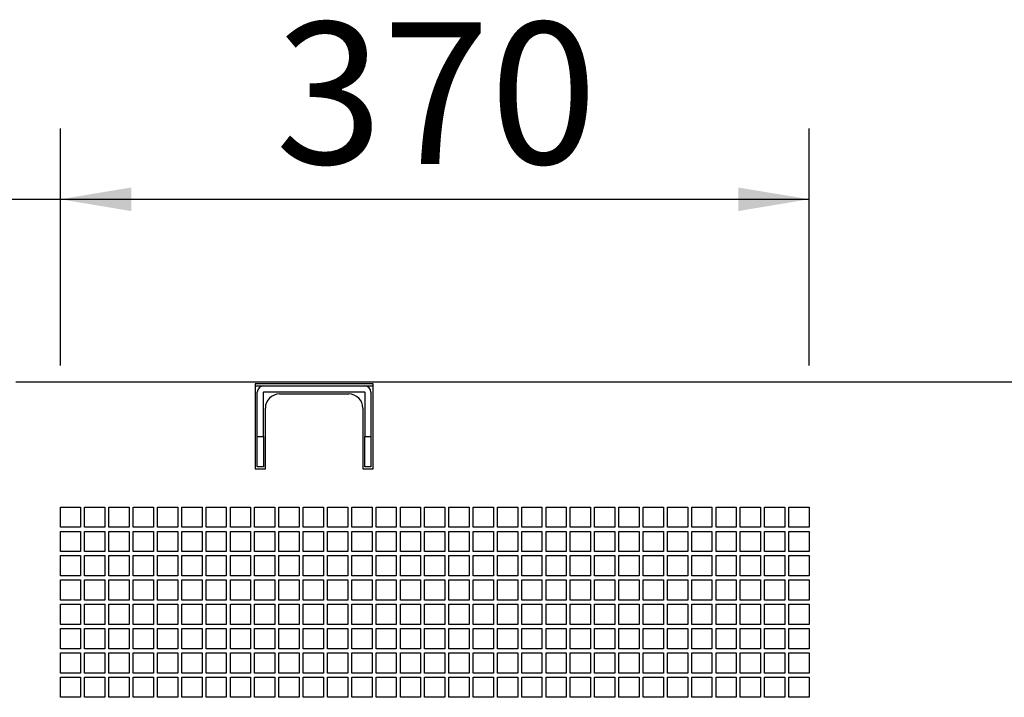
# Model space of a CAD drawing. Units: millimetres. Extents: x 715 to 10274, y 1127 to 6115.
# Drawn here: x 1225 to 1711, y 3859 to 4194 of the extents above; entities that cross this region are included whole.
import ezdxf
from ezdxf.enums import TextEntityAlignment as Align

# ---------------------------------------------------------------- set-up
doc = ezdxf.new("R2010")
doc.units = ezdxf.units.MM
doc.header["$LTSCALE"] = 25
for name, color, linetype in [('Predefinito', 7, 'Continuous'), ('SLC00894', 7, 'Continuous'), ('SLC01250', 7, 'Continuous'), ('SLC01254', 7, 'Continuous')]:
    doc.layers.add(name, color=color, linetype=linetype)
doc.styles.add('SEACAD_Solid_Edge_ANSI', font='seans.ttf')

msp = doc.modelspace()

# ---------------------------------------------------------------- hatches: boundary and pattern name
at = {"layer": 'Predefinito', "linetype": 'Continuous'}
for points in [[(1279.79, 4111.31), (1244.79, 4105.48), (1279.79, 4099.65)], [(1279.79, 4111.31), (1244.79, 4105.48), (1279.79, 4099.65)], [(1579.79, 4111.31), (1579.79, 4099.65), (1614.79, 4105.48)]]:
    msp.add_hatch(color=7, dxfattribs=at).paths.add_polyline_path(points)

# ---------------------------------------------------------------- linework, layer by layer
at = {"layer": 'Predefinito', "color": 7, "linetype": 'Continuous'}
for p, q in [((1244.79, 4023.36), (1244.79, 4140.48)), ((1244.79, 4023.36), (1244.79, 4140.48)), ((1614.79, 4023.36), (1614.79, 4140.48)), ((1124.69, 4105.48), (1314.79, 4105.48)), ((1244.79, 4105.48), (1614.79, 4105.48))]:
    msp.add_line(p, q, dxfattribs=at)
at = {"layer": 'SLC00894', "color": 7, "linetype": 'Continuous'}
for p, q in [((1222.79, 4015.26), (2517.59, 4015.26)), ((1399.29, 4014.26), (1341.09, 4014.26)), ((1341.09, 4014.26), (1341.09, 4014.16)), ((1341.09, 4014.16), (1341.09, 3972.26)), ((1399.29, 4014.16), (1399.29, 4014.26)), ((1399.29, 3972.26), (1399.29, 4014.16)), ((1353.09, 4009.26), (1387.29, 4009.26)), ((1346.09, 3972.26), (1346.09, 4002.26)), ((1394.29, 4002.26), (1394.29, 3972.26)), ((1341.09, 3972.26), (1346.09, 3972.26)), ((1394.29, 3972.26), (1399.29, 3972.26)), ((1244.79, 3953.36), (1254.79, 3953.36)), ((1244.79, 3943.36), (1244.79, 3953.36)), ((1254.79, 3953.36), (1254.79, 3943.36)), ((1256.79, 3953.36), (1266.79, 3953.36)), ((1256.79, 3943.36), (1256.79, 3953.36)), ((1266.79, 3953.36), (1266.79, 3943.36)), ((1268.79, 3953.36), (1278.79, 3953.36)), ((1268.79, 3943.36), (1268.79, 3953.36)), ((1278.79, 3953.36), (1278.79, 3943.36)), ((1280.79, 3953.36), (1290.79, 3953.36)), ((1280.79, 3943.36), (1280.79, 3953.36)), ((1290.79, 3953.36), (1290.79, 3943.36)), ((1292.79, 3953.36), (1302.79, 3953.36)), ((1292.79, 3943.36), (1292.79, 3953.36)), ((1302.79, 3953.36), (1302.79, 3943.36)), ((1304.79, 3953.36), (1314.79, 3953.36)), ((1304.79, 3943.36), (1304.79, 3953.36)), ((1314.79, 3953.36), (1314.79, 3943.36)), ((1316.79, 3953.36), (1326.79, 3953.36)), ((1316.79, 3943.36), (1316.79, 3953.36)), ((1326.79, 3953.36), (1326.79, 3943.36)), ((1328.79, 3953.36), (1338.79, 3953.36)), ((1328.79, 3943.36), (1328.79, 3953.36)), ((1338.79, 3953.36), (1338.79, 3943.36)), ((1340.79, 3953.36), (1350.79, 3953.36)), ((1340.79, 3943.36), (1340.79, 3953.36)), ((1350.79, 3953.36), (1350.79, 3943.36)), ((1352.79, 3953.36), (1362.79, 3953.36)), ((1352.79, 3943.36), (1352.79, 3953.36)), ((1362.79, 3953.36), (1362.79, 3943.36)), ((1364.79, 3953.36), (1374.79, 3953.36)), ((1364.79, 3943.36), (1364.79, 3953.36)), ((1374.79, 3953.36), (1374.79, 3943.36)), ((1376.79, 3953.36), (1386.79, 3953.36)), ((1376.79, 3943.36), (1376.79, 3953.36)), ((1386.79, 3953.36), (1386.79, 3943.36)), ((1388.79, 3953.36), (1398.79, 3953.36)), ((1388.79, 3943.36), (1388.79, 3953.36)), ((1398.79, 3953.36), (1398.79, 3943.36)), ((1400.79, 3953.36), (1410.79, 3953.36)), ((1400.79, 3943.36), (1400.79, 3953.36)), ((1410.79, 3953.36), (1410.79, 3943.36)), ((1412.79, 3953.36), (1422.79, 3953.36)), ((1412.79, 3943.36), (1412.79, 3953.36)), ((1422.79, 3953.36), (1422.79, 3943.36)), ((1424.79, 3953.36), (1434.79, 3953.36)), ((1424.79, 3943.36), (1424.79, 3953.36)), ((1434.79, 3953.36), (1434.79, 3943.36)), ((1436.79, 3953.36), (1446.79, 3953.36)), ((1436.79, 3943.36), (1436.79, 3953.36)), ((1446.79, 3953.36), (1446.79, 3943.36)), ((1448.79, 3953.36), (1458.79, 3953.36)), ((1448.79, 3943.36), (1448.79, 3953.36)), ((1458.79, 3953.36), (1458.79, 3943.36)), ((1460.79, 3953.36), (1470.79, 3953.36)), ((1460.79, 3943.36), (1460.79, 3953.36)), ((1470.79, 3953.36), (1470.79, 3943.36)), ((1472.79, 3953.36), (1482.79, 3953.36)), ((1472.79, 3943.36), (1472.79, 3953.36)), ((1482.79, 3953.36), (1482.79, 3943.36)), ((1484.79, 3953.36), (1494.79, 3953.36)), ((1484.79, 3943.36), (1484.79, 3953.36)), ((1494.79, 3953.36), (1494.79, 3943.36)), ((1496.79, 3953.36), (1506.79, 3953.36)), ((1496.79, 3943.36), (1496.79, 3953.36)), ((1506.79, 3953.36), (1506.79, 3943.36)), ((1508.79, 3953.36), (1518.79, 3953.36)), ((1508.79, 3943.36), (1508.79, 3953.36)), ((1518.79, 3953.36), (1518.79, 3943.36)), ((1520.79, 3953.36), (1530.79, 3953.36)), ((1520.79, 3943.36), (1520.79, 3953.36)), ((1530.79, 3953.36), (1530.79, 3943.36)), ((1532.79, 3953.36), (1542.79, 3953.36)), ((1532.79, 3943.36), (1532.79, 3953.36)), ((1542.79, 3953.36), (1542.79, 3943.36)), ((1544.79, 3953.36), (1554.79, 3953.36)), ((1544.79, 3943.36), (1544.79, 3953.36)), ((1554.79, 3953.36), (1554.79, 3943.36)), ((1556.79, 3953.36), (1566.79, 3953.36)), ((1556.79, 3943.36), (1556.79, 3953.36)), ((1566.79, 3953.36), (1566.79, 3943.36)), ((1568.79, 3953.36), (1578.79, 3953.36)), ((1568.79, 3943.36), (1568.79, 3953.36)), ((1578.79, 3953.36), (1578.79, 3943.36)), ((1580.79, 3953.36), (1590.79, 3953.36)), ((1580.79, 3943.36), (1580.79, 3953.36)), ((1590.79, 3953.36), (1590.79, 3943.36)), ((1592.79, 3953.36), (1602.79, 3953.36)), ((1592.79, 3943.36), (1592.79, 3953.36)), ((1602.79, 3953.36), (1602.79, 3943.36)), ((1604.79, 3953.36), (1614.79, 3953.36)), ((1604.79, 3943.36), (1604.79, 3953.36)), ((1614.79, 3953.36), (1614.79, 3943.36)), ((1254.79, 3943.36), (1244.79, 3943.36)), ((1244.79, 3941.36), (1254.79, 3941.36)), ((1244.79, 3931.36), (1244.79, 3941.36)), ((1254.79, 3941.36), (1254.79, 3931.36)), ((1266.79, 3943.36), (1256.79, 3943.36)), ((1256.79, 3941.36), (1266.79, 3941.36)), ((1256.79, 3931.36), (1256.79, 3941.36)), ((1266.79, 3941.36), (1266.79, 3931.36)), ((1278.79, 3943.36), (1268.79, 3943.36)), ((1268.79, 3941.36), (1278.79, 3941.36)), ((1268.79, 3931.36), (1268.79, 3941.36)), ((1278.79, 3941.36), (1278.79, 3931.36)), ((1290.79, 3943.36), (1280.79, 3943.36)), ((1280.79, 3941.36), (1290.79, 3941.36)), ((1280.79, 3931.36), (1280.79, 3941.36)), ((1290.79, 3941.36), (1290.79, 3931.36)), ((1302.79, 3943.36), (1292.79, 3943.36)), ((1292.79, 3941.36), (1302.79, 3941.36)), ((1292.79, 3931.36), (1292.79, 3941.36)), ((1302.79, 3941.36), (1302.79, 3931.36)), ((1314.79, 3943.36), (1304.79, 3943.36)), ((1304.79, 3941.36), (1314.79, 3941.36)), ((1304.79, 3931.36), (1304.79, 3941.36)), ((1314.79, 3941.36), (1314.79, 3931.36)), ((1326.79, 3943.36), (1316.79, 3943.36)), ((1316.79, 3941.36), (1326.79, 3941.36)), ((1316.79, 3931.36), (1316.79, 3941.36)), ((1326.79, 3941.36), (1326.79, 3931.36)), ((1338.79, 3943.36), (1328.79, 3943.36)), ((1328.79, 3941.36), (1338.79, 3941.36)), ((1328.79, 3931.36), (1328.79, 3941.36)), ((1338.79, 3941.36), (1338.79, 3931.36)), ((1350.79, 3943.36), (1340.79, 3943.36)), ((1340.79, 3941.36), (1350.79, 3941.36)), ((1340.79, 3931.36), (1340.79, 3941.36)), ((1350.79, 3941.36), (1350.79, 3931.36)), ((1362.79, 3943.36), (1352.79, 3943.36)), ((1352.79, 3941.36), (1362.79, 3941.36)), ((1352.79, 3931.36), (1352.79, 3941.36)), ((1362.79, 3941.36), (1362.79, 3931.36)), ((1374.79, 3943.36), (1364.79, 3943.36)), ((1364.79, 3941.36), (1374.79, 3941.36)), ((1364.79, 3931.36), (1364.79, 3941.36)), ((1374.79, 3941.36), (1374.79, 3931.36)), ((1386.79, 3943.36), (1376.79, 3943.36)), ((1376.79, 3941.36), (1386.79, 3941.36)), ((1376.79, 3931.36), (1376.79, 3941.36)), ((1386.79, 3941.36), (1386.79, 3931.36)), ((1398.79, 3943.36), (1388.79, 3943.36)), ((1388.79, 3941.36), (1398.79, 3941.36)), ((1388.79, 3931.36), (1388.79, 3941.36)), ((1398.79, 3941.36), (1398.79, 3931.36)), ((1410.79, 3943.36), (1400.79, 3943.36)), ((1400.79, 3941.36), (1410.79, 3941.36)), ((1400.79, 3931.36), (1400.79, 3941.36)), ((1410.79, 3941.36), (1410.79, 3931.36)), ((1422.79, 3943.36), (1412.79, 3943.36)), ((1412.79, 3941.36), (1422.79, 3941.36)), ((1412.79, 3931.36), (1412.79, 3941.36)), ((1422.79, 3941.36), (1422.79, 3931.36)), ((1434.79, 3943.36), (1424.79, 3943.36)), ((1424.79, 3941.36), (1434.79, 3941.36)), ((1424.79, 3931.36), (1424.79, 3941.36)), ((1434.79, 3941.36), (1434.79, 3931.36)), ((1446.79, 3943.36), (1436.79, 3943.36)), ((1436.79, 3941.36), (1446.79, 3941.36)), ((1436.79, 3931.36), (1436.79, 3941.36)), ((1446.79, 3941.36), (1446.79, 3931.36)), ((1458.79, 3943.36), (1448.79, 3943.36)), ((1448.79, 3941.36), (1458.79, 3941.36)), ((1448.79, 3931.36), (1448.79, 3941.36)), ((1458.79, 3941.36), (1458.79, 3931.36)), ((1470.79, 3943.36), (1460.79, 3943.36)), ((1460.79, 3941.36), (1470.79, 3941.36)), ((1460.79, 3931.36), (1460.79, 3941.36)), ((1470.79, 3941.36), (1470.79, 3931.36)), ((1482.79, 3943.36), (1472.79, 3943.36)), ((1472.79, 3941.36), (1482.79, 3941.36)), ((1472.79, 3931.36), (1472.79, 3941.36)), ((1482.79, 3941.36), (1482.79, 3931.36)), ((1494.79, 3943.36), (1484.79, 3943.36)), ((1484.79, 3941.36), (1494.79, 3941.36)), ((1484.79, 3931.36), (1484.79, 3941.36)), ((1494.79, 3941.36), (1494.79, 3931.36)), ((1506.79, 3943.36), (1496.79, 3943.36)), ((1496.79, 3941.36), (1506.79, 3941.36)), ((1496.79, 3931.36), (1496.79, 3941.36)), ((1506.79, 3941.36), (1506.79, 3931.36)), ((1518.79, 3943.36), (1508.79, 3943.36)), ((1508.79, 3941.36), (1518.79, 3941.36)), ((1508.79, 3931.36), (1508.79, 3941.36)), ((1518.79, 3941.36), (1518.79, 3931.36)), ((1530.79, 3943.36), (1520.79, 3943.36)), ((1520.79, 3941.36), (1530.79, 3941.36)), ((1520.79, 3931.36), (1520.79, 3941.36)), ((1530.79, 3941.36), (1530.79, 3931.36)), ((1542.79, 3943.36), (1532.79, 3943.36)), ((1532.79, 3941.36), (1542.79, 3941.36)), ((1532.79, 3931.36), (1532.79, 3941.36)), ((1542.79, 3941.36), (1542.79, 3931.36)), ((1554.79, 3943.36), (1544.79, 3943.36)), ((1544.79, 3941.36), (1554.79, 3941.36)), ((1544.79, 3931.36), (1544.79, 3941.36)), ((1554.79, 3941.36), (1554.79, 3931.36)), ((1566.79, 3943.36), (1556.79, 3943.36)), ((1556.79, 3941.36), (1566.79, 3941.36)), ((1556.79, 3931.36), (1556.79, 3941.36)), ((1566.79, 3941.36), (1566.79, 3931.36)), ((1578.79, 3943.36), (1568.79, 3943.36)), ((1568.79, 3941.36), (1578.79, 3941.36)), ((1568.79, 3931.36), (1568.79, 3941.36)), ((1578.79, 3941.36), (1578.79, 3931.36)), ((1590.79, 3943.36), (1580.79, 3943.36)), ((1580.79, 3941.36), (1590.79, 3941.36)), ((1580.79, 3931.36), (1580.79, 3941.36)), ((1590.79, 3941.36), (1590.79, 3931.36)), ((1602.79, 3943.36), (1592.79, 3943.36)), ((1592.79, 3941.36), (1602.79, 3941.36)), ((1592.79, 3931.36), (1592.79, 3941.36)), ((1602.79, 3941.36), (1602.79, 3931.36)), ((1614.79, 3943.36), (1604.79, 3943.36)), ((1604.79, 3941.36), (1614.79, 3941.36)), ((1604.79, 3931.36), (1604.79, 3941.36)), ((1614.79, 3941.36), (1614.79, 3931.36)), ((1254.79, 3931.36), (1244.79, 3931.36)), ((1266.79, 3931.36), (1256.79, 3931.36)), ((1278.79, 3931.36), (1268.79, 3931.36)), ((1290.79, 3931.36), (1280.79, 3931.36)), ((1302.79, 3931.36), (1292.79, 3931.36)), ((1314.79, 3931.36), (1304.79, 3931.36)), ((1326.79, 3931.36), (1316.79, 3931.36)), ((1338.79, 3931.36), (1328.79, 3931.36)), ((1350.79, 3931.36), (1340.79, 3931.36)), ((1362.79, 3931.36), (1352.79, 3931.36)), ((1374.79, 3931.36), (1364.79, 3931.36)), ((1386.79, 3931.36), (1376.79, 3931.36)), ((1398.79, 3931.36), (1388.79, 3931.36)), ((1410.79, 3931.36), (1400.79, 3931.36)), ((1422.79, 3931.36), (1412.79, 3931.36)), ((1434.79, 3931.36), (1424.79, 3931.36)), ((1446.79, 3931.36), (1436.79, 3931.36)), ((1458.79, 3931.36), (1448.79, 3931.36)), ((1470.79, 3931.36), (1460.79, 3931.36)), ((1482.79, 3931.36), (1472.79, 3931.36)), ((1494.79, 3931.36), (1484.79, 3931.36)), ((1506.79, 3931.36), (1496.79, 3931.36)), ((1518.79, 3931.36), (1508.79, 3931.36)), ((1530.79, 3931.36), (1520.79, 3931.36)), ((1542.79, 3931.36), (1532.79, 3931.36)), ((1554.79, 3931.36), (1544.79, 3931.36)), ((1566.79, 3931.36), (1556.79, 3931.36)), ((1578.79, 3931.36), (1568.79, 3931.36)), ((1590.79, 3931.36), (1580.79, 3931.36)), ((1602.79, 3931.36), (1592.79, 3931.36)), ((1614.79, 3931.36), (1604.79, 3931.36)), ((1244.79, 3929.36), (1254.79, 3929.36)), ((1244.79, 3919.36), (1244.79, 3929.36)), ((1254.79, 3929.36), (1254.79, 3919.36)), ((1256.79, 3929.36), (1266.79, 3929.36)), ((1256.79, 3919.36), (1256.79, 3929.36)), ((1266.79, 3929.36), (1266.79, 3919.36)), ((1268.79, 3929.36), (1278.79, 3929.36)), ((1268.79, 3919.36), (1268.79, 3929.36)), ((1278.79, 3929.36), (1278.79, 3919.36)), ((1280.79, 3929.36), (1290.79, 3929.36)), ((1280.79, 3919.36), (1280.79, 3929.36)), ((1290.79, 3929.36), (1290.79, 3919.36)), ((1292.79, 3929.36), (1302.79, 3929.36)), ((1292.79, 3919.36), (1292.79, 3929.36)), ((1302.79, 3929.36), (1302.79, 3919.36)), ((1304.79, 3929.36), (1314.79, 3929.36)), ((1304.79, 3919.36), (1304.79, 3929.36)), ((1314.79, 3929.36), (1314.79, 3919.36)), ((1316.79, 3929.36), (1326.79, 3929.36)), ((1316.79, 3919.36), (1316.79, 3929.36)), ((1326.79, 3929.36), (1326.79, 3919.36)), ((1328.79, 3929.36), (1338.79, 3929.36)), ((1328.79, 3919.36), (1328.79, 3929.36)), ((1338.79, 3929.36), (1338.79, 3919.36)), ((1340.79, 3929.36), (1350.79, 3929.36)), ((1340.79, 3919.36), (1340.79, 3929.36)), ((1350.79, 3929.36), (1350.79, 3919.36)), ((1352.79, 3929.36), (1362.79, 3929.36)), ((1352.79, 3919.36), (1352.79, 3929.36)), ((1362.79, 3929.36), (1362.79, 3919.36)), ((1364.79, 3929.36), (1374.79, 3929.36)), ((1364.79, 3919.36), (1364.79, 3929.36)), ((1374.79, 3929.36), (1374.79, 3919.36)), ((1376.79, 3929.36), (1386.79, 3929.36)), ((1376.79, 3919.36), (1376.79, 3929.36)), ((1386.79, 3929.36), (1386.79, 3919.36)), ((1388.79, 3929.36), (1398.79, 3929.36)), ((1388.79, 3919.36), (1388.79, 3929.36)), ((1398.79, 3929.36), (1398.79, 3919.36)), ((1400.79, 3929.36), (1410.79, 3929.36)), ((1400.79, 3919.36), (1400.79, 3929.36)), ((1410.79, 3929.36), (1410.79, 3919.36)), ((1412.79, 3929.36), (1422.79, 3929.36)), ((1412.79, 3919.36), (1412.79, 3929.36)), ((1422.79, 3929.36), (1422.79, 3919.36)), ((1424.79, 3929.36), (1434.79, 3929.36)), ((1424.79, 3919.36), (1424.79, 3929.36)), ((1434.79, 3929.36), (1434.79, 3919.36)), ((1436.79, 3929.36), (1446.79, 3929.36)), ((1436.79, 3919.36), (1436.79, 3929.36)), ((1446.79, 3929.36), (1446.79, 3919.36)), ((1448.79, 3929.36), (1458.79, 3929.36)), ((1448.79, 3919.36), (1448.79, 3929.36)), ((1458.79, 3929.36), (1458.79, 3919.36)), ((1460.79, 3929.36), (1470.79, 3929.36)), ((1460.79, 3919.36), (1460.79, 3929.36)), ((1470.79, 3929.36), (1470.79, 3919.36)), ((1472.79, 3929.36), (1482.79, 3929.36)), ((1472.79, 3919.36), (1472.79, 3929.36)), ((1482.79, 3929.36), (1482.79, 3919.36)), ((1484.79, 3929.36), (1494.79, 3929.36)), ((1484.79, 3919.36), (1484.79, 3929.36)), ((1494.79, 3929.36), (1494.79, 3919.36)), ((1496.79, 3929.36), (1506.79, 3929.36)), ((1496.79, 3919.36), (1496.79, 3929.36)), ((1506.79, 3929.36), (1506.79, 3919.36)), ((1508.79, 3929.36), (1518.79, 3929.36)), ((1508.79, 3919.36), (1508.79, 3929.36)), ((1518.79, 3929.36), (1518.79, 3919.36)), ((1520.79, 3929.36), (1530.79, 3929.36)), ((1520.79, 3919.36), (1520.79, 3929.36)), ((1530.79, 3929.36), (1530.79, 3919.36)), ((1532.79, 3929.36), (1542.79, 3929.36)), ((1532.79, 3919.36), (1532.79, 3929.36)), ((1542.79, 3929.36), (1542.79, 3919.36)), ((1544.79, 3929.36), (1554.79, 3929.36)), ((1544.79, 3919.36), (1544.79, 3929.36)), ((1554.79, 3929.36), (1554.79, 3919.36)), ((1556.79, 3929.36), (1566.79, 3929.36)), ((1556.79, 3919.36), (1556.79, 3929.36)), ((1566.79, 3929.36), (1566.79, 3919.36)), ((1568.79, 3929.36), (1578.79, 3929.36)), ((1568.79, 3919.36), (1568.79, 3929.36)), ((1578.79, 3929.36), (1578.79, 3919.36)), ((1580.79, 3929.36), (1590.79, 3929.36)), ((1580.79, 3919.36), (1580.79, 3929.36)), ((1590.79, 3929.36), (1590.79, 3919.36)), ((1592.79, 3929.36), (1602.79, 3929.36)), ((1592.79, 3919.36), (1592.79, 3929.36)), ((1602.79, 3929.36), (1602.79, 3919.36)), ((1604.79, 3929.36), (1614.79, 3929.36)), ((1604.79, 3919.36), (1604.79, 3929.36)), ((1614.79, 3929.36), (1614.79, 3919.36)), ((1254.79, 3919.36), (1244.79, 3919.36)), ((1244.79, 3917.36), (1254.79, 3917.36)), ((1244.79, 3907.36), (1244.79, 3917.36)), ((1254.79, 3917.36), (1254.79, 3907.36)), ((1266.79, 3919.36), (1256.79, 3919.36)), ((1256.79, 3917.36), (1266.79, 3917.36)), ((1256.79, 3907.36), (1256.79, 3917.36)), ((1266.79, 3917.36), (1266.79, 3907.36)), ((1278.79, 3919.36), (1268.79, 3919.36)), ((1268.79, 3917.36), (1278.79, 3917.36)), ((1268.79, 3907.36), (1268.79, 3917.36)), ((1278.79, 3917.36), (1278.79, 3907.36)), ((1290.79, 3919.36), (1280.79, 3919.36)), ((1280.79, 3917.36), (1290.79, 3917.36)), ((1280.79, 3907.36), (1280.79, 3917.36)), ((1290.79, 3917.36), (1290.79, 3907.36)), ((1302.79, 3919.36), (1292.79, 3919.36)), ((1292.79, 3917.36), (1302.79, 3917.36)), ((1292.79, 3907.36), (1292.79, 3917.36)), ((1302.79, 3917.36), (1302.79, 3907.36)), ((1314.79, 3919.36), (1304.79, 3919.36)), ((1304.79, 3917.36), (1314.79, 3917.36)), ((1304.79, 3907.36), (1304.79, 3917.36)), ((1314.79, 3917.36), (1314.79, 3907.36)), ((1326.79, 3919.36), (1316.79, 3919.36)), ((1316.79, 3917.36), (1326.79, 3917.36)), ((1316.79, 3907.36), (1316.79, 3917.36)), ((1326.79, 3917.36), (1326.79, 3907.36)), ((1338.79, 3919.36), (1328.79, 3919.36)), ((1328.79, 3917.36), (1338.79, 3917.36)), ((1328.79, 3907.36), (1328.79, 3917.36)), ((1338.79, 3917.36), (1338.79, 3907.36)), ((1350.79, 3919.36), (1340.79, 3919.36)), ((1340.79, 3917.36), (1350.79, 3917.36)), ((1340.79, 3907.36), (1340.79, 3917.36)), ((1350.79, 3917.36), (1350.79, 3907.36)), ((1362.79, 3919.36), (1352.79, 3919.36)), ((1352.79, 3917.36), (1362.79, 3917.36)), ((1352.79, 3907.36), (1352.79, 3917.36)), ((1362.79, 3917.36), (1362.79, 3907.36)), ((1374.79, 3919.36), (1364.79, 3919.36)), ((1364.79, 3917.36), (1374.79, 3917.36)), ((1364.79, 3907.36), (1364.79, 3917.36)), ((1374.79, 3917.36), (1374.79, 3907.36)), ((1386.79, 3919.36), (1376.79, 3919.36)), ((1376.79, 3917.36), (1386.79, 3917.36)), ((1376.79, 3907.36), (1376.79, 3917.36)), ((1386.79, 3917.36), (1386.79, 3907.36)), ((1398.79, 3919.36), (1388.79, 3919.36)), ((1388.79, 3917.36), (1398.79, 3917.36)), ((1388.79, 3907.36), (1388.79, 3917.36)), ((1398.79, 3917.36), (1398.79, 3907.36)), ((1410.79, 3919.36), (1400.79, 3919.36)), ((1400.79, 3917.36), (1410.79, 3917.36)), ((1400.79, 3907.36), (1400.79, 3917.36)), ((1410.79, 3917.36), (1410.79, 3907.36)), ((1422.79, 3919.36), (1412.79, 3919.36)), ((1412.79, 3917.36), (1422.79, 3917.36)), ((1412.79, 3907.36), (1412.79, 3917.36)), ((1422.79, 3917.36), (1422.79, 3907.36)), ((1434.79, 3919.36), (1424.79, 3919.36)), ((1424.79, 3917.36), (1434.79, 3917.36)), ((1424.79, 3907.36), (1424.79, 3917.36)), ((1434.79, 3917.36), (1434.79, 3907.36)), ((1446.79, 3919.36), (1436.79, 3919.36)), ((1436.79, 3917.36), (1446.79, 3917.36)), ((1436.79, 3907.36), (1436.79, 3917.36)), ((1446.79, 3917.36), (1446.79, 3907.36)), ((1458.79, 3919.36), (1448.79, 3919.36)), ((1448.79, 3917.36), (1458.79, 3917.36)), ((1448.79, 3907.36), (1448.79, 3917.36)), ((1458.79, 3917.36), (1458.79, 3907.36)), ((1470.79, 3919.36), (1460.79, 3919.36)), ((1460.79, 3917.36), (1470.79, 3917.36)), ((1460.79, 3907.36), (1460.79, 3917.36)), ((1470.79, 3917.36), (1470.79, 3907.36)), ((1482.79, 3919.36), (1472.79, 3919.36)), ((1472.79, 3917.36), (1482.79, 3917.36)), ((1472.79, 3907.36), (1472.79, 3917.36)), ((1482.79, 3917.36), (1482.79, 3907.36)), ((1494.79, 3919.36), (1484.79, 3919.36)), ((1484.79, 3917.36), (1494.79, 3917.36)), ((1484.79, 3907.36), (1484.79, 3917.36)), ((1494.79, 3917.36), (1494.79, 3907.36)), ((1506.79, 3919.36), (1496.79, 3919.36)), ((1496.79, 3917.36), (1506.79, 3917.36)), ((1496.79, 3907.36), (1496.79, 3917.36)), ((1506.79, 3917.36), (1506.79, 3907.36)), ((1518.79, 3919.36), (1508.79, 3919.36)), ((1508.79, 3917.36), (1518.79, 3917.36)), ((1508.79, 3907.36), (1508.79, 3917.36)), ((1518.79, 3917.36), (1518.79, 3907.36)), ((1530.79, 3919.36), (1520.79, 3919.36)), ((1520.79, 3917.36), (1530.79, 3917.36)), ((1520.79, 3907.36), (1520.79, 3917.36)), ((1530.79, 3917.36), (1530.79, 3907.36)), ((1542.79, 3919.36), (1532.79, 3919.36)), ((1532.79, 3917.36), (1542.79, 3917.36)), ((1532.79, 3907.36), (1532.79, 3917.36)), ((1542.79, 3917.36), (1542.79, 3907.36)), ((1554.79, 3919.36), (1544.79, 3919.36)), ((1544.79, 3917.36), (1554.79, 3917.36)), ((1544.79, 3907.36), (1544.79, 3917.36)), ((1554.79, 3917.36), (1554.79, 3907.36)), ((1566.79, 3919.36), (1556.79, 3919.36)), ((1556.79, 3917.36), (1566.79, 3917.36)), ((1556.79, 3907.36), (1556.79, 3917.36)), ((1566.79, 3917.36), (1566.79, 3907.36)), ((1578.79, 3919.36), (1568.79, 3919.36)), ((1568.79, 3917.36), (1578.79, 3917.36)), ((1568.79, 3907.36), (1568.79, 3917.36)), ((1578.79, 3917.36), (1578.79, 3907.36)), ((1590.79, 3919.36), (1580.79, 3919.36)), ((1580.79, 3917.36), (1590.79, 3917.36)), ((1580.79, 3907.36), (1580.79, 3917.36)), ((1590.79, 3917.36), (1590.79, 3907.36)), ((1602.79, 3919.36), (1592.79, 3919.36)), ((1592.79, 3917.36), (1602.79, 3917.36)), ((1592.79, 3907.36), (1592.79, 3917.36)), ((1602.79, 3917.36), (1602.79, 3907.36)), ((1614.79, 3919.36), (1604.79, 3919.36)), ((1604.79, 3917.36), (1614.79, 3917.36)), ((1604.79, 3907.36), (1604.79, 3917.36)), ((1614.79, 3917.36), (1614.79, 3907.36)), ((1254.79, 3907.36), (1244.79, 3907.36)), ((1266.79, 3907.36), (1256.79, 3907.36)), ((1278.79, 3907.36), (1268.79, 3907.36)), ((1290.79, 3907.36), (1280.79, 3907.36)), ((1302.79, 3907.36), (1292.79, 3907.36)), ((1314.79, 3907.36), (1304.79, 3907.36)), ((1326.79, 3907.36), (1316.79, 3907.36)), ((1338.79, 3907.36), (1328.79, 3907.36)), ((1350.79, 3907.36), (1340.79, 3907.36)), ((1362.79, 3907.36), (1352.79, 3907.36)), ((1374.79, 3907.36), (1364.79, 3907.36)), ((1386.79, 3907.36), (1376.79, 3907.36)), ((1398.79, 3907.36), (1388.79, 3907.36)), ((1410.79, 3907.36), (1400.79, 3907.36)), ((1422.79, 3907.36), (1412.79, 3907.36)), ((1434.79, 3907.36), (1424.79, 3907.36)), ((1446.79, 3907.36), (1436.79, 3907.36)), ((1458.79, 3907.36), (1448.79, 3907.36)), ((1470.79, 3907.36), (1460.79, 3907.36)), ((1482.79, 3907.36), (1472.79, 3907.36)), ((1494.79, 3907.36), (1484.79, 3907.36)), ((1506.79, 3907.36), (1496.79, 3907.36)), ((1518.79, 3907.36), (1508.79, 3907.36)), ((1530.79, 3907.36), (1520.79, 3907.36)), ((1542.79, 3907.36), (1532.79, 3907.36)), ((1554.79, 3907.36), (1544.79, 3907.36)), ((1566.79, 3907.36), (1556.79, 3907.36)), ((1578.79, 3907.36), (1568.79, 3907.36)), ((1590.79, 3907.36), (1580.79, 3907.36)), ((1602.79, 3907.36), (1592.79, 3907.36)), ((1614.79, 3907.36), (1604.79, 3907.36)), ((1244.79, 3905.36), (1254.79, 3905.36)), ((1244.79, 3895.36), (1244.79, 3905.36)), ((1254.79, 3905.36), (1254.79, 3895.36)), ((1256.79, 3905.36), (1266.79, 3905.36)), ((1256.79, 3895.36), (1256.79, 3905.36)), ((1266.79, 3905.36), (1266.79, 3895.36)), ((1268.79, 3905.36), (1278.79, 3905.36)), ((1268.79, 3895.36), (1268.79, 3905.36)), ((1278.79, 3905.36), (1278.79, 3895.36)), ((1280.79, 3905.36), (1290.79, 3905.36)), ((1280.79, 3895.36), (1280.79, 3905.36)), ((1290.79, 3905.36), (1290.79, 3895.36)), ((1292.79, 3905.36), (1302.79, 3905.36)), ((1292.79, 3895.36), (1292.79, 3905.36)), ((1302.79, 3905.36), (1302.79, 3895.36)), ((1304.79, 3905.36), (1314.79, 3905.36)), ((1304.79, 3895.36), (1304.79, 3905.36)), ((1314.79, 3905.36), (1314.79, 3895.36)), ((1316.79, 3905.36), (1326.79, 3905.36)), ((1316.79, 3895.36), (1316.79, 3905.36)), ((1326.79, 3905.36), (1326.79, 3895.36)), ((1328.79, 3905.36), (1338.79, 3905.36)), ((1328.79, 3895.36), (1328.79, 3905.36)), ((1338.79, 3905.36), (1338.79, 3895.36)), ((1340.79, 3905.36), (1350.79, 3905.36)), ((1340.79, 3895.36), (1340.79, 3905.36)), ((1350.79, 3905.36), (1350.79, 3895.36)), ((1352.79, 3905.36), (1362.79, 3905.36)), ((1352.79, 3895.36), (1352.79, 3905.36)), ((1362.79, 3905.36), (1362.79, 3895.36)), ((1364.79, 3905.36), (1374.79, 3905.36)), ((1364.79, 3895.36), (1364.79, 3905.36)), ((1374.79, 3905.36), (1374.79, 3895.36)), ((1376.79, 3905.36), (1386.79, 3905.36)), ((1376.79, 3895.36), (1376.79, 3905.36)), ((1386.79, 3905.36), (1386.79, 3895.36)), ((1388.79, 3905.36), (1398.79, 3905.36)), ((1388.79, 3895.36), (1388.79, 3905.36)), ((1398.79, 3905.36), (1398.79, 3895.36)), ((1400.79, 3905.36), (1410.79, 3905.36)), ((1400.79, 3895.36), (1400.79, 3905.36)), ((1410.79, 3905.36), (1410.79, 3895.36)), ((1412.79, 3905.36), (1422.79, 3905.36)), ((1412.79, 3895.36), (1412.79, 3905.36)), ((1422.79, 3905.36), (1422.79, 3895.36)), ((1424.79, 3905.36), (1434.79, 3905.36)), ((1424.79, 3895.36), (1424.79, 3905.36)), ((1434.79, 3905.36), (1434.79, 3895.36)), ((1436.79, 3905.36), (1446.79, 3905.36)), ((1436.79, 3895.36), (1436.79, 3905.36)), ((1446.79, 3905.36), (1446.79, 3895.36)), ((1448.79, 3905.36), (1458.79, 3905.36)), ((1448.79, 3895.36), (1448.79, 3905.36)), ((1458.79, 3905.36), (1458.79, 3895.36)), ((1460.79, 3905.36), (1470.79, 3905.36)), ((1460.79, 3895.36), (1460.79, 3905.36)), ((1470.79, 3905.36), (1470.79, 3895.36)), ((1472.79, 3905.36), (1482.79, 3905.36)), ((1472.79, 3895.36), (1472.79, 3905.36)), ((1482.79, 3905.36), (1482.79, 3895.36)), ((1484.79, 3905.36), (1494.79, 3905.36)), ((1484.79, 3895.36), (1484.79, 3905.36)), ((1494.79, 3905.36), (1494.79, 3895.36)), ((1496.79, 3905.36), (1506.79, 3905.36)), ((1496.79, 3895.36), (1496.79, 3905.36)), ((1506.79, 3905.36), (1506.79, 3895.36)), ((1508.79, 3905.36), (1518.79, 3905.36)), ((1508.79, 3895.36), (1508.79, 3905.36)), ((1518.79, 3905.36), (1518.79, 3895.36)), ((1520.79, 3905.36), (1530.79, 3905.36)), ((1520.79, 3895.36), (1520.79, 3905.36)), ((1530.79, 3905.36), (1530.79, 3895.36)), ((1532.79, 3905.36), (1542.79, 3905.36)), ((1532.79, 3895.36), (1532.79, 3905.36)), ((1542.79, 3905.36), (1542.79, 3895.36)), ((1544.79, 3905.36), (1554.79, 3905.36)), ((1544.79, 3895.36), (1544.79, 3905.36)), ((1554.79, 3905.36), (1554.79, 3895.36)), ((1556.79, 3905.36), (1566.79, 3905.36)), ((1556.79, 3895.36), (1556.79, 3905.36)), ((1566.79, 3905.36), (1566.79, 3895.36)), ((1568.79, 3905.36), (1578.79, 3905.36)), ((1568.79, 3895.36), (1568.79, 3905.36)), ((1578.79, 3905.36), (1578.79, 3895.36)), ((1580.79, 3905.36), (1590.79, 3905.36)), ((1580.79, 3895.36), (1580.79, 3905.36)), ((1590.79, 3905.36), (1590.79, 3895.36)), ((1592.79, 3905.36), (1602.79, 3905.36)), ((1592.79, 3895.36), (1592.79, 3905.36)), ((1602.79, 3905.36), (1602.79, 3895.36)), ((1604.79, 3905.36), (1614.79, 3905.36)), ((1604.79, 3895.36), (1604.79, 3905.36)), ((1614.79, 3905.36), (1614.79, 3895.36)), ((1254.79, 3895.36), (1244.79, 3895.36)), ((1244.79, 3893.36), (1254.79, 3893.36)), ((1244.79, 3883.36), (1244.79, 3893.36)), ((1254.79, 3893.36), (1254.79, 3883.36)), ((1266.79, 3895.36), (1256.79, 3895.36)), ((1256.79, 3893.36), (1266.79, 3893.36)), ((1256.79, 3883.36), (1256.79, 3893.36)), ((1266.79, 3893.36), (1266.79, 3883.36)), ((1278.79, 3895.36), (1268.79, 3895.36)), ((1268.79, 3893.36), (1278.79, 3893.36)), ((1268.79, 3883.36), (1268.79, 3893.36)), ((1278.79, 3893.36), (1278.79, 3883.36)), ((1290.79, 3895.36), (1280.79, 3895.36)), ((1280.79, 3893.36), (1290.79, 3893.36)), ((1280.79, 3883.36), (1280.79, 3893.36)), ((1290.79, 3893.36), (1290.79, 3883.36)), ((1302.79, 3895.36), (1292.79, 3895.36)), ((1292.79, 3893.36), (1302.79, 3893.36)), ((1292.79, 3883.36), (1292.79, 3893.36)), ((1302.79, 3893.36), (1302.79, 3883.36)), ((1314.79, 3895.36), (1304.79, 3895.36)), ((1304.79, 3893.36), (1314.79, 3893.36)), ((1304.79, 3883.36), (1304.79, 3893.36)), ((1314.79, 3893.36), (1314.79, 3883.36)), ((1326.79, 3895.36), (1316.79, 3895.36)), ((1316.79, 3893.36), (1326.79, 3893.36)), ((1316.79, 3883.36), (1316.79, 3893.36)), ((1326.79, 3893.36), (1326.79, 3883.36)), ((1338.79, 3895.36), (1328.79, 3895.36)), ((1328.79, 3893.36), (1338.79, 3893.36)), ((1328.79, 3883.36), (1328.79, 3893.36)), ((1338.79, 3893.36), (1338.79, 3883.36)), ((1350.79, 3895.36), (1340.79, 3895.36)), ((1340.79, 3893.36), (1350.79, 3893.36)), ((1340.79, 3883.36), (1340.79, 3893.36)), ((1350.79, 3893.36), (1350.79, 3883.36)), ((1362.79, 3895.36), (1352.79, 3895.36)), ((1352.79, 3893.36), (1362.79, 3893.36)), ((1352.79, 3883.36), (1352.79, 3893.36)), ((1362.79, 3893.36), (1362.79, 3883.36)), ((1374.79, 3895.36), (1364.79, 3895.36)), ((1364.79, 3893.36), (1374.79, 3893.36)), ((1364.79, 3883.36), (1364.79, 3893.36)), ((1374.79, 3893.36), (1374.79, 3883.36)), ((1386.79, 3895.36), (1376.79, 3895.36)), ((1376.79, 3893.36), (1386.79, 3893.36)), ((1376.79, 3883.36), (1376.79, 3893.36)), ((1386.79, 3893.36), (1386.79, 3883.36)), ((1398.79, 3895.36), (1388.79, 3895.36)), ((1388.79, 3893.36), (1398.79, 3893.36)), ((1388.79, 3883.36), (1388.79, 3893.36)), ((1398.79, 3893.36), (1398.79, 3883.36)), ((1410.79, 3895.36), (1400.79, 3895.36)), ((1400.79, 3893.36), (1410.79, 3893.36)), ((1400.79, 3883.36), (1400.79, 3893.36)), ((1410.79, 3893.36), (1410.79, 3883.36)), ((1422.79, 3895.36), (1412.79, 3895.36)), ((1412.79, 3893.36), (1422.79, 3893.36)), ((1412.79, 3883.36), (1412.79, 3893.36)), ((1422.79, 3893.36), (1422.79, 3883.36)), ((1434.79, 3895.36), (1424.79, 3895.36)), ((1424.79, 3893.36), (1434.79, 3893.36)), ((1424.79, 3883.36), (1424.79, 3893.36)), ((1434.79, 3893.36), (1434.79, 3883.36)), ((1446.79, 3895.36), (1436.79, 3895.36)), ((1436.79, 3893.36), (1446.79, 3893.36)), ((1436.79, 3883.36), (1436.79, 3893.36)), ((1446.79, 3893.36), (1446.79, 3883.36)), ((1458.79, 3895.36), (1448.79, 3895.36)), ((1448.79, 3893.36), (1458.79, 3893.36)), ((1448.79, 3883.36), (1448.79, 3893.36)), ((1458.79, 3893.36), (1458.79, 3883.36)), ((1470.79, 3895.36), (1460.79, 3895.36)), ((1460.79, 3893.36), (1470.79, 3893.36)), ((1460.79, 3883.36), (1460.79, 3893.36)), ((1470.79, 3893.36), (1470.79, 3883.36)), ((1482.79, 3895.36), (1472.79, 3895.36)), ((1472.79, 3893.36), (1482.79, 3893.36)), ((1472.79, 3883.36), (1472.79, 3893.36)), ((1482.79, 3893.36), (1482.79, 3883.36)), ((1494.79, 3895.36), (1484.79, 3895.36)), ((1484.79, 3893.36), (1494.79, 3893.36)), ((1484.79, 3883.36), (1484.79, 3893.36)), ((1494.79, 3893.36), (1494.79, 3883.36)), ((1506.79, 3895.36), (1496.79, 3895.36)), ((1496.79, 3893.36), (1506.79, 3893.36)), ((1496.79, 3883.36), (1496.79, 3893.36)), ((1506.79, 3893.36), (1506.79, 3883.36)), ((1518.79, 3895.36), (1508.79, 3895.36)), ((1508.79, 3893.36), (1518.79, 3893.36)), ((1508.79, 3883.36), (1508.79, 3893.36)), ((1518.79, 3893.36), (1518.79, 3883.36)), ((1530.79, 3895.36), (1520.79, 3895.36)), ((1520.79, 3893.36), (1530.79, 3893.36)), ((1520.79, 3883.36), (1520.79, 3893.36)), ((1530.79, 3893.36), (1530.79, 3883.36)), ((1542.79, 3895.36), (1532.79, 3895.36)), ((1532.79, 3893.36), (1542.79, 3893.36)), ((1532.79, 3883.36), (1532.79, 3893.36)), ((1542.79, 3893.36), (1542.79, 3883.36)), ((1554.79, 3895.36), (1544.79, 3895.36)), ((1544.79, 3893.36), (1554.79, 3893.36)), ((1544.79, 3883.36), (1544.79, 3893.36)), ((1554.79, 3893.36), (1554.79, 3883.36)), ((1566.79, 3895.36), (1556.79, 3895.36)), ((1556.79, 3893.36), (1566.79, 3893.36)), ((1556.79, 3883.36), (1556.79, 3893.36)), ((1566.79, 3893.36), (1566.79, 3883.36)), ((1578.79, 3895.36), (1568.79, 3895.36)), ((1568.79, 3893.36), (1578.79, 3893.36)), ((1568.79, 3883.36), (1568.79, 3893.36)), ((1578.79, 3893.36), (1578.79, 3883.36)), ((1590.79, 3895.36), (1580.79, 3895.36)), ((1580.79, 3893.36), (1590.79, 3893.36)), ((1580.79, 3883.36), (1580.79, 3893.36)), ((1590.79, 3893.36), (1590.79, 3883.36)), ((1602.79, 3895.36), (1592.79, 3895.36)), ((1592.79, 3893.36), (1602.79, 3893.36)), ((1592.79, 3883.36), (1592.79, 3893.36)), ((1602.79, 3893.36), (1602.79, 3883.36)), ((1614.79, 3895.36), (1604.79, 3895.36)), ((1604.79, 3893.36), (1614.79, 3893.36)), ((1604.79, 3883.36), (1604.79, 3893.36)), ((1614.79, 3893.36), (1614.79, 3883.36)), ((1254.79, 3883.36), (1244.79, 3883.36)), ((1266.79, 3883.36), (1256.79, 3883.36)), ((1278.79, 3883.36), (1268.79, 3883.36)), ((1290.79, 3883.36), (1280.79, 3883.36)), ((1302.79, 3883.36), (1292.79, 3883.36)), ((1314.79, 3883.36), (1304.79, 3883.36)), ((1326.79, 3883.36), (1316.79, 3883.36)), ((1338.79, 3883.36), (1328.79, 3883.36)), ((1350.79, 3883.36), (1340.79, 3883.36)), ((1362.79, 3883.36), (1352.79, 3883.36)), ((1374.79, 3883.36), (1364.79, 3883.36)), ((1386.79, 3883.36), (1376.79, 3883.36)), ((1398.79, 3883.36), (1388.79, 3883.36)), ((1410.79, 3883.36), (1400.79, 3883.36)), ((1422.79, 3883.36), (1412.79, 3883.36)), ((1434.79, 3883.36), (1424.79, 3883.36)), ((1446.79, 3883.36), (1436.79, 3883.36)), ((1458.79, 3883.36), (1448.79, 3883.36)), ((1470.79, 3883.36), (1460.79, 3883.36)), ((1482.79, 3883.36), (1472.79, 3883.36)), ((1494.79, 3883.36), (1484.79, 3883.36)), ((1506.79, 3883.36), (1496.79, 3883.36)), ((1518.79, 3883.36), (1508.79, 3883.36)), ((1530.79, 3883.36), (1520.79, 3883.36)), ((1542.79, 3883.36), (1532.79, 3883.36)), ((1554.79, 3883.36), (1544.79, 3883.36)), ((1566.79, 3883.36), (1556.79, 3883.36)), ((1578.79, 3883.36), (1568.79, 3883.36)), ((1590.79, 3883.36), (1580.79, 3883.36)), ((1602.79, 3883.36), (1592.79, 3883.36)), ((1614.79, 3883.36), (1604.79, 3883.36)), ((1244.79, 3881.36), (1254.79, 3881.36)), ((1244.79, 3871.36), (1244.79, 3881.36)), ((1254.79, 3881.36), (1254.79, 3871.36)), ((1256.79, 3881.36), (1266.79, 3881.36)), ((1256.79, 3871.36), (1256.79, 3881.36)), ((1266.79, 3881.36), (1266.79, 3871.36)), ((1268.79, 3881.36), (1278.79, 3881.36)), ((1268.79, 3871.36), (1268.79, 3881.36)), ((1278.79, 3881.36), (1278.79, 3871.36)), ((1280.79, 3881.36), (1290.79, 3881.36)), ((1280.79, 3871.36), (1280.79, 3881.36)), ((1290.79, 3881.36), (1290.79, 3871.36)), ((1292.79, 3881.36), (1302.79, 3881.36)), ((1292.79, 3871.36), (1292.79, 3881.36)), ((1302.79, 3881.36), (1302.79, 3871.36)), ((1304.79, 3881.36), (1314.79, 3881.36)), ((1304.79, 3871.36), (1304.79, 3881.36)), ((1314.79, 3881.36), (1314.79, 3871.36)), ((1316.79, 3881.36), (1326.79, 3881.36)), ((1316.79, 3871.36), (1316.79, 3881.36)), ((1326.79, 3881.36), (1326.79, 3871.36)), ((1328.79, 3881.36), (1338.79, 3881.36)), ((1328.79, 3871.36), (1328.79, 3881.36)), ((1338.79, 3881.36), (1338.79, 3871.36)), ((1340.79, 3881.36), (1350.79, 3881.36)), ((1340.79, 3871.36), (1340.79, 3881.36)), ((1350.79, 3881.36), (1350.79, 3871.36)), ((1352.79, 3881.36), (1362.79, 3881.36)), ((1352.79, 3871.36), (1352.79, 3881.36)), ((1362.79, 3881.36), (1362.79, 3871.36)), ((1364.79, 3881.36), (1374.79, 3881.36)), ((1364.79, 3871.36), (1364.79, 3881.36)), ((1374.79, 3881.36), (1374.79, 3871.36)), ((1376.79, 3881.36), (1386.79, 3881.36)), ((1376.79, 3871.36), (1376.79, 3881.36)), ((1386.79, 3881.36), (1386.79, 3871.36)), ((1388.79, 3881.36), (1398.79, 3881.36)), ((1388.79, 3871.36), (1388.79, 3881.36)), ((1398.79, 3881.36), (1398.79, 3871.36)), ((1400.79, 3881.36), (1410.79, 3881.36)), ((1400.79, 3871.36), (1400.79, 3881.36)), ((1410.79, 3881.36), (1410.79, 3871.36)), ((1412.79, 3881.36), (1422.79, 3881.36)), ((1412.79, 3871.36), (1412.79, 3881.36)), ((1422.79, 3881.36), (1422.79, 3871.36)), ((1424.79, 3881.36), (1434.79, 3881.36)), ((1424.79, 3871.36), (1424.79, 3881.36)), ((1434.79, 3881.36), (1434.79, 3871.36)), ((1436.79, 3881.36), (1446.79, 3881.36)), ((1436.79, 3871.36), (1436.79, 3881.36)), ((1446.79, 3881.36), (1446.79, 3871.36)), ((1448.79, 3881.36), (1458.79, 3881.36)), ((1448.79, 3871.36), (1448.79, 3881.36)), ((1458.79, 3881.36), (1458.79, 3871.36)), ((1460.79, 3881.36), (1470.79, 3881.36)), ((1460.79, 3871.36), (1460.79, 3881.36)), ((1470.79, 3881.36), (1470.79, 3871.36)), ((1472.79, 3881.36), (1482.79, 3881.36)), ((1472.79, 3871.36), (1472.79, 3881.36)), ((1482.79, 3881.36), (1482.79, 3871.36)), ((1484.79, 3881.36), (1494.79, 3881.36)), ((1484.79, 3871.36), (1484.79, 3881.36)), ((1494.79, 3881.36), (1494.79, 3871.36)), ((1496.79, 3881.36), (1506.79, 3881.36)), ((1496.79, 3871.36), (1496.79, 3881.36)), ((1506.79, 3881.36), (1506.79, 3871.36)), ((1508.79, 3881.36), (1518.79, 3881.36)), ((1508.79, 3871.36), (1508.79, 3881.36)), ((1518.79, 3881.36), (1518.79, 3871.36)), ((1520.79, 3881.36), (1530.79, 3881.36)), ((1520.79, 3871.36), (1520.79, 3881.36)), ((1530.79, 3881.36), (1530.79, 3871.36)), ((1532.79, 3881.36), (1542.79, 3881.36)), ((1532.79, 3871.36), (1532.79, 3881.36)), ((1542.79, 3881.36), (1542.79, 3871.36)), ((1544.79, 3881.36), (1554.79, 3881.36)), ((1544.79, 3871.36), (1544.79, 3881.36)), ((1554.79, 3881.36), (1554.79, 3871.36)), ((1556.79, 3881.36), (1566.79, 3881.36)), ((1556.79, 3871.36), (1556.79, 3881.36)), ((1566.79, 3881.36), (1566.79, 3871.36)), ((1568.79, 3881.36), (1578.79, 3881.36)), ((1568.79, 3871.36), (1568.79, 3881.36)), ((1578.79, 3881.36), (1578.79, 3871.36)), ((1580.79, 3881.36), (1590.79, 3881.36)), ((1580.79, 3871.36), (1580.79, 3881.36)), ((1590.79, 3881.36), (1590.79, 3871.36)), ((1592.79, 3881.36), (1602.79, 3881.36)), ((1592.79, 3871.36), (1592.79, 3881.36)), ((1602.79, 3881.36), (1602.79, 3871.36)), ((1604.79, 3881.36), (1614.79, 3881.36)), ((1604.79, 3871.36), (1604.79, 3881.36)), ((1614.79, 3881.36), (1614.79, 3871.36)), ((1254.79, 3871.36), (1244.79, 3871.36)), ((1244.79, 3869.36), (1254.79, 3869.36)), ((1244.79, 3859.36), (1244.79, 3869.36)), ((1254.79, 3869.36), (1254.79, 3859.36)), ((1266.79, 3871.36), (1256.79, 3871.36)), ((1256.79, 3869.36), (1266.79, 3869.36)), ((1256.79, 3859.36), (1256.79, 3869.36)), ((1266.79, 3869.36), (1266.79, 3859.36)), ((1278.79, 3871.36), (1268.79, 3871.36)), ((1268.79, 3869.36), (1278.79, 3869.36)), ((1268.79, 3859.36), (1268.79, 3869.36)), ((1278.79, 3869.36), (1278.79, 3859.36)), ((1290.79, 3871.36), (1280.79, 3871.36)), ((1280.79, 3869.36), (1290.79, 3869.36)), ((1280.79, 3859.36), (1280.79, 3869.36)), ((1290.79, 3869.36), (1290.79, 3859.36)), ((1302.79, 3871.36), (1292.79, 3871.36)), ((1292.79, 3869.36), (1302.79, 3869.36)), ((1292.79, 3859.36), (1292.79, 3869.36)), ((1302.79, 3869.36), (1302.79, 3859.36)), ((1314.79, 3871.36), (1304.79, 3871.36)), ((1304.79, 3869.36), (1314.79, 3869.36)), ((1304.79, 3859.36), (1304.79, 3869.36)), ((1314.79, 3869.36), (1314.79, 3859.36)), ((1326.79, 3871.36), (1316.79, 3871.36)), ((1316.79, 3869.36), (1326.79, 3869.36)), ((1316.79, 3859.36), (1316.79, 3869.36)), ((1326.79, 3869.36), (1326.79, 3859.36)), ((1338.79, 3871.36), (1328.79, 3871.36)), ((1328.79, 3869.36), (1338.79, 3869.36)), ((1328.79, 3859.36), (1328.79, 3869.36)), ((1338.79, 3869.36), (1338.79, 3859.36)), ((1350.79, 3871.36), (1340.79, 3871.36)), ((1340.79, 3869.36), (1350.79, 3869.36)), ((1340.79, 3859.36), (1340.79, 3869.36)), ((1350.79, 3869.36), (1350.79, 3859.36)), ((1362.79, 3871.36), (1352.79, 3871.36)), ((1352.79, 3869.36), (1362.79, 3869.36)), ((1352.79, 3859.36), (1352.79, 3869.36)), ((1362.79, 3869.36), (1362.79, 3859.36)), ((1374.79, 3871.36), (1364.79, 3871.36)), ((1364.79, 3869.36), (1374.79, 3869.36)), ((1364.79, 3859.36), (1364.79, 3869.36)), ((1374.79, 3869.36), (1374.79, 3859.36)), ((1386.79, 3871.36), (1376.79, 3871.36)), ((1376.79, 3869.36), (1386.79, 3869.36)), ((1376.79, 3859.36), (1376.79, 3869.36)), ((1386.79, 3869.36), (1386.79, 3859.36)), ((1398.79, 3871.36), (1388.79, 3871.36)), ((1388.79, 3869.36), (1398.79, 3869.36)), ((1388.79, 3859.36), (1388.79, 3869.36)), ((1398.79, 3869.36), (1398.79, 3859.36)), ((1410.79, 3871.36), (1400.79, 3871.36)), ((1400.79, 3869.36), (1410.79, 3869.36)), ((1400.79, 3859.36), (1400.79, 3869.36)), ((1410.79, 3869.36), (1410.79, 3859.36)), ((1422.79, 3871.36), (1412.79, 3871.36)), ((1412.79, 3869.36), (1422.79, 3869.36)), ((1412.79, 3859.36), (1412.79, 3869.36)), ((1422.79, 3869.36), (1422.79, 3859.36)), ((1434.79, 3871.36), (1424.79, 3871.36)), ((1424.79, 3869.36), (1434.79, 3869.36)), ((1424.79, 3859.36), (1424.79, 3869.36)), ((1434.79, 3869.36), (1434.79, 3859.36)), ((1446.79, 3871.36), (1436.79, 3871.36)), ((1436.79, 3869.36), (1446.79, 3869.36)), ((1436.79, 3859.36), (1436.79, 3869.36)), ((1446.79, 3869.36), (1446.79, 3859.36)), ((1458.79, 3871.36), (1448.79, 3871.36)), ((1448.79, 3869.36), (1458.79, 3869.36)), ((1448.79, 3859.36), (1448.79, 3869.36)), ((1458.79, 3869.36), (1458.79, 3859.36)), ((1470.79, 3871.36), (1460.79, 3871.36)), ((1460.79, 3869.36), (1470.79, 3869.36)), ((1460.79, 3859.36), (1460.79, 3869.36)), ((1470.79, 3869.36), (1470.79, 3859.36)), ((1482.79, 3871.36), (1472.79, 3871.36)), ((1472.79, 3869.36), (1482.79, 3869.36)), ((1472.79, 3859.36), (1472.79, 3869.36)), ((1482.79, 3869.36), (1482.79, 3859.36)), ((1494.79, 3871.36), (1484.79, 3871.36)), ((1484.79, 3869.36), (1494.79, 3869.36)), ((1484.79, 3859.36), (1484.79, 3869.36)), ((1494.79, 3869.36), (1494.79, 3859.36)), ((1506.79, 3871.36), (1496.79, 3871.36)), ((1496.79, 3869.36), (1506.79, 3869.36)), ((1496.79, 3859.36), (1496.79, 3869.36)), ((1506.79, 3869.36), (1506.79, 3859.36)), ((1518.79, 3871.36), (1508.79, 3871.36)), ((1508.79, 3869.36), (1518.79, 3869.36)), ((1508.79, 3859.36), (1508.79, 3869.36)), ((1518.79, 3869.36), (1518.79, 3859.36)), ((1530.79, 3871.36), (1520.79, 3871.36)), ((1520.79, 3869.36), (1530.79, 3869.36)), ((1520.79, 3859.36), (1520.79, 3869.36)), ((1530.79, 3869.36), (1530.79, 3859.36)), ((1542.79, 3871.36), (1532.79, 3871.36)), ((1532.79, 3869.36), (1542.79, 3869.36)), ((1532.79, 3859.36), (1532.79, 3869.36)), ((1542.79, 3869.36), (1542.79, 3859.36)), ((1554.79, 3871.36), (1544.79, 3871.36)), ((1544.79, 3869.36), (1554.79, 3869.36)), ((1544.79, 3859.36), (1544.79, 3869.36)), ((1554.79, 3869.36), (1554.79, 3859.36)), ((1566.79, 3871.36), (1556.79, 3871.36)), ((1556.79, 3869.36), (1566.79, 3869.36)), ((1556.79, 3859.36), (1556.79, 3869.36)), ((1566.79, 3869.36), (1566.79, 3859.36)), ((1578.79, 3871.36), (1568.79, 3871.36)), ((1568.79, 3869.36), (1578.79, 3869.36)), ((1568.79, 3859.36), (1568.79, 3869.36)), ((1578.79, 3869.36), (1578.79, 3859.36)), ((1590.79, 3871.36), (1580.79, 3871.36)), ((1580.79, 3869.36), (1590.79, 3869.36)), ((1580.79, 3859.36), (1580.79, 3869.36)), ((1590.79, 3869.36), (1590.79, 3859.36)), ((1602.79, 3871.36), (1592.79, 3871.36)), ((1592.79, 3869.36), (1602.79, 3869.36)), ((1592.79, 3859.36), (1592.79, 3869.36)), ((1602.79, 3869.36), (1602.79, 3859.36)), ((1614.79, 3871.36), (1604.79, 3871.36)), ((1604.79, 3869.36), (1614.79, 3869.36)), ((1604.79, 3859.36), (1604.79, 3869.36)), ((1614.79, 3869.36), (1614.79, 3859.36)), ((1254.79, 3859.36), (1244.79, 3859.36)), ((1266.79, 3859.36), (1256.79, 3859.36)), ((1278.79, 3859.36), (1268.79, 3859.36)), ((1290.79, 3859.36), (1280.79, 3859.36)), ((1302.79, 3859.36), (1292.79, 3859.36)), ((1314.79, 3859.36), (1304.79, 3859.36)), ((1326.79, 3859.36), (1316.79, 3859.36)), ((1338.79, 3859.36), (1328.79, 3859.36)), ((1350.79, 3859.36), (1340.79, 3859.36)), ((1362.79, 3859.36), (1352.79, 3859.36)), ((1374.79, 3859.36), (1364.79, 3859.36)), ((1386.79, 3859.36), (1376.79, 3859.36)), ((1398.79, 3859.36), (1388.79, 3859.36)), ((1410.79, 3859.36), (1400.79, 3859.36)), ((1422.79, 3859.36), (1412.79, 3859.36)), ((1434.79, 3859.36), (1424.79, 3859.36)), ((1446.79, 3859.36), (1436.79, 3859.36)), ((1458.79, 3859.36), (1448.79, 3859.36)), ((1470.79, 3859.36), (1460.79, 3859.36)), ((1482.79, 3859.36), (1472.79, 3859.36)), ((1494.79, 3859.36), (1484.79, 3859.36)), ((1506.79, 3859.36), (1496.79, 3859.36)), ((1518.79, 3859.36), (1508.79, 3859.36)), ((1530.79, 3859.36), (1520.79, 3859.36)), ((1542.79, 3859.36), (1532.79, 3859.36)), ((1554.79, 3859.36), (1544.79, 3859.36)), ((1566.79, 3859.36), (1556.79, 3859.36)), ((1578.79, 3859.36), (1568.79, 3859.36)), ((1590.79, 3859.36), (1580.79, 3859.36)), ((1602.79, 3859.36), (1592.79, 3859.36)), ((1614.79, 3859.36), (1604.79, 3859.36))]:
    msp.add_line(p, q, dxfattribs=at)
for centre, start, end in [((1353.09, 4002.26), 90, 180), ((1387.29, 4002.26), 0, 90)]:
    msp.add_arc(centre, 7, start, end, dxfattribs=at)
at = {"layer": 'SLC01250', "color": 7, "linetype": 'Continuous'}
for p, q in [((1341.09, 4013.26), (1345.19, 4013.26)), ((1395.19, 4013.26), (1399.29, 4013.26))]:
    msp.add_line(p, q, dxfattribs=at)
at = {"layer": 'SLC01254', "color": 7, "linetype": 'Continuous'}
for p, q in [((1342.09, 3988.26), (1342.09, 4010.16)), ((1345.09, 3988.26), (1345.09, 4010.16)), ((1345.19, 4013.26), (1395.19, 4013.26)), ((1345.19, 4010.26), (1395.19, 4010.26)), ((1395.29, 4010.16), (1395.29, 3988.26)), ((1398.29, 4010.16), (1398.29, 3988.26)), ((1342.09, 3988.26), (1345.09, 3988.26)), ((1342.09, 3973.26), (1342.09, 3988.26)), ((1345.09, 3988.26), (1345.09, 3973.26)), ((1395.29, 3973.26), (1395.29, 3988.26)), ((1395.29, 3988.26), (1398.29, 3988.26)), ((1398.29, 3988.26), (1398.29, 3973.26)), ((1345.09, 3973.26), (1342.09, 3973.26)), ((1398.29, 3973.26), (1395.29, 3973.26))]:
    msp.add_line(p, q, dxfattribs=at)
for centre, radius, start, end in [((1345.19, 4010.16), 3.1, 90, 180), ((1345.19, 4010.16), 0.1, 90, 180), ((1395.19, 4010.16), 3.1, 0, 90), ((1395.19, 4010.16), 0.1, 0, 90)]:
    msp.add_arc(centre, radius, start, end, dxfattribs=at)

# ---------------------------------------------------------------- texts
at = {"layer": 'Predefinito', "color": 7, "linetype": 'Continuous', "style": 'SEACAD_Solid_Edge_ANSI'}
msp.add_text('370', height=70, dxfattribs=at).set_placement((1351.04, 4192.98), align=Align.TOP_LEFT)

doc.saveas('drawing.dxf')
